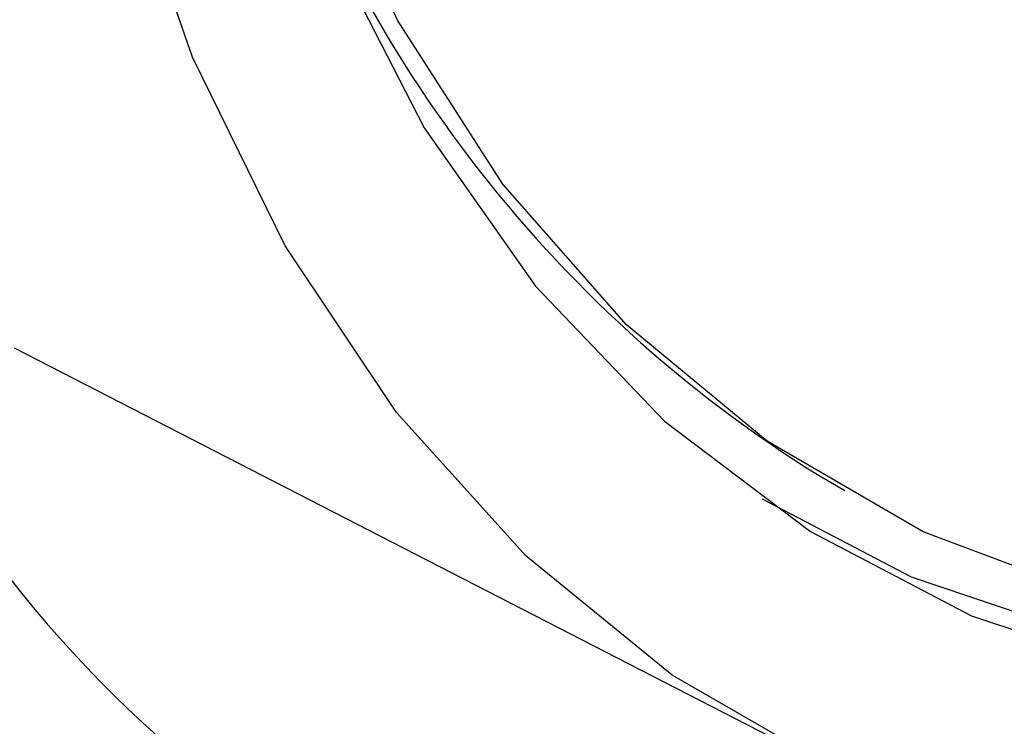
# Paper-space layout 'Blatt2' of a CAD drawing. Units: millimetres. Extents: x 0 to 423, y 0 to 297.
# Drawn here: x 357 to 358, y 126 to 127 of the extents above; entities that cross this region are included whole.
import ezdxf

# ---------------------------------------------------------------- set-up
doc = ezdxf.new("R2010")
doc.units = ezdxf.units.MM

psp = doc.layouts.new('Blatt2')

# ---------------------------------------------------------------- linework, layer by layer
at = {"color": 7, "linetype": 'Continuous', "lineweight": 30}
for p, q in [((357.3192, 126.3513), (358.2456, 125.8756)), ((358.2659, 126.2012), (358.2963, 126.1836))]:
    psp.add_line(p, q, dxfattribs=at)
at = {"color": 7, "linetype": 'Continuous', "lineweight": 30, "flags": 128}
for points in [[(357.6616, 129.0749), (357.6067, 128.8501), (357.5449, 128.5205), (357.5077, 128.1996), (357.4952, 127.8902), (357.5077, 127.5953), (357.5449, 127.3173), (357.6067, 127.059), (357.6924, 126.8226), (357.8012, 126.6103), (357.9322, 126.4239), (358.0841, 126.2652), (358.2557, 126.1356), (358.4453, 126.0363), (358.6512, 125.9682), (358.8716, 125.9319), (359.1044, 125.9277), (359.3476, 125.9557), (359.5989, 126.0155), (359.8562, 126.1068)], [(360.0344, 126.2778), (359.7758, 126.1626), (359.5212, 126.0781), (359.2731, 126.0253), (359.0335, 126.0045), (358.8049, 126.0161), (358.5892, 126.0598), (358.3885, 126.1353), (358.2047, 126.2418), (358.0394, 126.3785), (357.8941, 126.544), (357.7702, 126.7368), (357.6689, 126.9551), (357.591, 127.1969), (357.5374, 127.46), (357.5084, 127.7419), (357.5044, 128.0401), (357.5254, 128.3518), (357.5712, 128.674), (357.5791, 128.7175)], [(361.3176, 126.9644), (361.3013, 126.9476), (361.0459, 126.7013), (360.7837, 126.4787), (360.517, 126.2818), (360.2479, 126.1121), (359.9789, 125.9711), (359.7121, 125.8601), (359.4499, 125.78), (359.1946, 125.7314), (358.9482, 125.7148), (358.7129, 125.7303), (358.4907, 125.7778), (358.2835, 125.8569), (358.093, 125.9668), (357.9209, 126.1068), (357.7687, 126.2755), (357.6377, 126.4716), (357.5289, 126.6933), (357.4433, 126.9388), (357.3816, 127.2059), (357.3444, 127.4925), (357.332, 127.796)], [(358.1988, 126.1738), (358.3741, 126.0822), (358.579, 126.0132), (358.7984, 125.9759), (359.0302, 125.9706), (359.2725, 125.9973), (359.5229, 126.0559), (359.7793, 126.1457), (360.0393, 126.266)]]:
    psp.add_lwpolyline(points, dxfattribs=at)
at = {"color": 7, "linetype": 'Continuous', "lineweight": 30}
psp.add_arc((359.0757, 127.5056), 1.5353, 196.5766, 238.1677, dxfattribs=at)
for centre, major_axis, ratio, start_param, end_param in [((357.7943, 126.4589), (-0.5787, 0.7429), 0.649367, 1.419126, 3.026334), ((357.7631, 126.398), (-0.7035, 0.9028), 0.64987, 1.397143, 3.051321), ((357.7631, 126.2326), (-0.7035, 0.9028), 0.64987, 1.313905, 3.051321)]:
    psp.add_ellipse(centre, major_axis=major_axis, ratio=ratio, start_param=start_param, end_param=end_param, dxfattribs=at)

doc.saveas('drawing.dxf')
